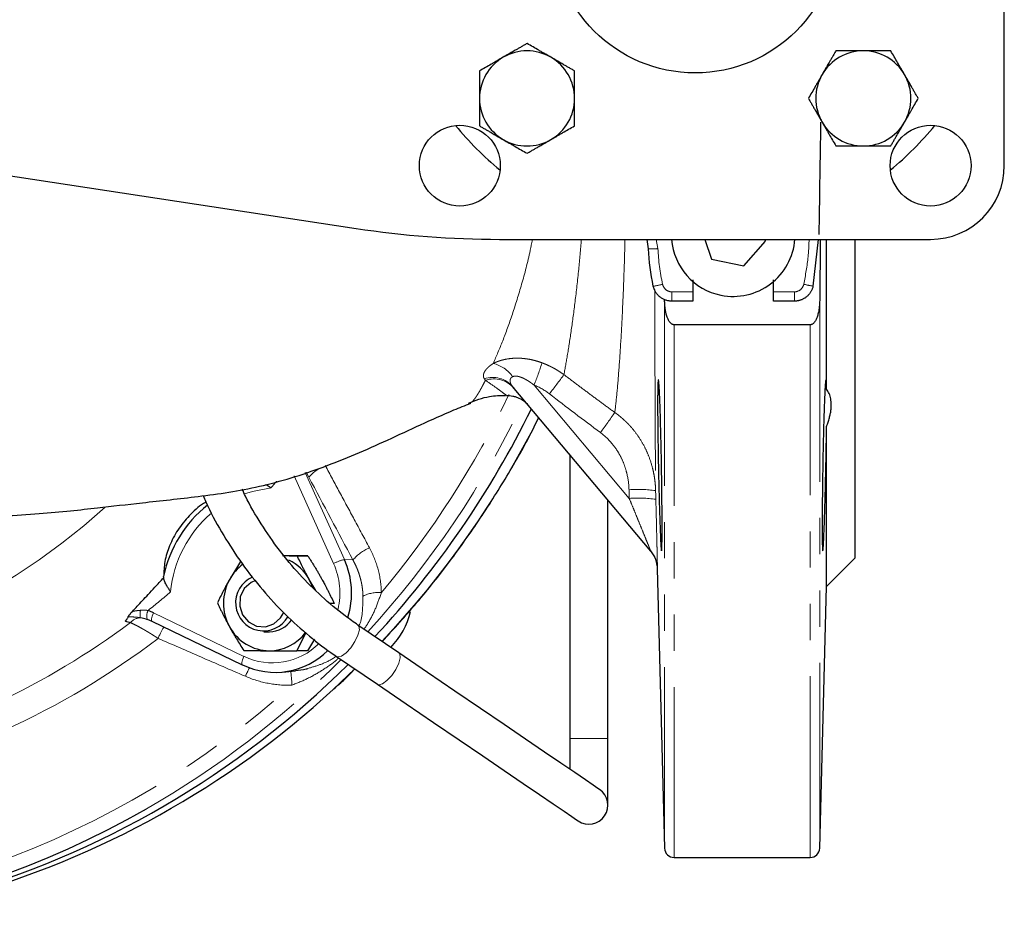
# Model space of a CAD drawing. Units: millimetres. Extents: x 8 to 403, y 26 to 285.
# Drawn here: x 154 to 188, y 26 to 57 of the extents above; entities that cross this region are included whole.
import ezdxf

# ---------------------------------------------------------------- set-up
doc = ezdxf.new("R2010")
doc.units = ezdxf.units.MM
doc.linetypes.add('PHANTOM', pattern=[12.7, 6.35, -1.27, 1.27, -1.27, 1.27, -1.27])

msp = doc.modelspace()

# ---------------------------------------------------------------- linework, layer by layer
at = {"color": 7, "linetype": 'Continuous', "lineweight": 25}
for p, q in [((188.035, 52.269), (188.035, 68.769)), ((144.78, 53.204), (165.314, 50.068)), ((170.347, 49.686), (185.451, 49.686)), ((175.563, 49.352), (175.519, 49.686)), ((177.536, 49.686), (177.771, 48.987)), ((178.902, 48.758), (179.666, 49.623)), ((179.666, 49.623), (179.646, 49.686)), ((181.516, 49.686), (181.33, 48.046)), ((181.579, 49.686), (181.564, 47.538)), ((181.805, 44.437), (181.805, 49.686)), ((182.805, 38.519), (182.805, 49.686)), ((177.771, 48.987), (178.902, 48.758)), ((177.118, 48.266), (177.118, 47.847)), ((179.951, 47.847), (179.951, 48.263)), ((181.231, 46.69), (176.463, 46.69)), ((175.644, 38.759), (170.804, 44.526)), ((181.805, 37.519), (181.805, 43.127)), ((172.806, 42.14), (172.806, 32.186)), ((174.14, 32.186), (174.14, 40.551)), ((161.269, 38.397), (160.888, 37.772)), ((163.254, 38.594), (162.793, 38.596)), ((163.626, 38.594), (163.254, 38.594)), ((181.805, 37.519), (182.805, 38.519)), ((175.873, 38.147), (176.129, 28.344)), ((163.905, 37.376), (163.676, 37.758)), ((181.564, 28.344), (181.805, 37.519)), ((164.547, 36.923), (164.41, 36.923)), ((157.97, 36.373), (157.995, 36.37)), ((157.995, 36.37), (158.156, 36.301)), ((158.163, 36.296), (161.328, 34.768)), ((162.08, 35.932), (162.278, 35.932)), ((166.817, 35.189), (165.384, 36.165)), ((163.238, 35.261), (163.56, 35.881)), ((163.861, 35.672), (163.61, 35.261)), ((163.61, 35.261), (163.238, 35.261)), ((164.634, 35.062), (166.067, 34.087)), ((161.328, 34.768), (161.339, 34.766)), ((162.736, 34.519), (163.193, 34.565)), ((172.806, 32.186), (172.806, 31.113)), ((174.14, 29.852), (174.14, 32.186)), ((176.463, 28.019), (181.231, 28.019))]:
    msp.add_line(p, q, dxfattribs=at)
at = {"color": 8, "linetype": 'PHANTOM', "lineweight": 18}
for p, q in [((175.837, 49.686), (175.896, 49.361)), ((176.129, 28.344), (176.129, 47.538)), ((181.564, 47.538), (181.564, 28.344)), ((176.463, 46.69), (176.463, 28.019)), ((181.231, 28.019), (181.231, 46.69)), ((174.89, 40.604), (171.556, 44.577)), ((169.322, 43.968), (169.37, 43.985)), ((163.532, 41.514), (164.908, 38.46)), ((163.663, 41.347), (163.563, 41.523)), ((164.527, 38.32), (163.142, 41.396)), ((164.908, 38.46), (165.206, 38.446)), ((158.222, 36.596), (161.387, 35.068)), ((172.806, 32.186), (173.949, 32.186)), ((173.949, 32.186), (174.14, 32.186))]:
    msp.add_line(p, q, dxfattribs=at)
at = {"color": 7, "linetype": 'Continuous', "lineweight": 25, "flags": 128}
for points in [[(176.129, 47.538), (176.129, 47.556), (176.129, 47.57)], [(161.789, 37.725), (161.637, 37.655), (161.4, 37.442), (161.26, 37.151), (161.238, 36.827), (161.338, 36.518), (161.544, 36.273), (161.825, 36.128), (162.139, 36.105), (162.436, 36.209), (162.673, 36.422), (162.779, 36.61)], [(163.79, 37.504), (163.769, 37.562), (163.676, 37.758)], [(173.848, 30.403), (173.793, 30.441), (173.628, 30.553), (173.356, 30.739), (172.978, 30.996), (172.498, 31.322), (171.922, 31.714), (171.255, 32.168), (170.504, 32.68), (169.676, 33.243), (168.779, 33.853), (167.823, 34.504), (166.817, 35.189)], [(166.067, 34.087), (167.073, 33.402), (168.029, 32.751), (168.926, 32.141), (169.754, 31.577), (170.505, 31.066), (171.172, 30.612), (171.748, 30.22), (172.228, 29.894), (172.606, 29.636), (172.878, 29.451), (173.043, 29.339), (173.098, 29.301)]]:
    msp.add_lwpolyline(points, dxfattribs=at)
at = {"color": 8, "linetype": 'PHANTOM', "lineweight": 18, "flags": 128}
for points in [[(162.344, 40.979), (161.681, 40.852), (161.41, 40.763)], [(174.89, 40.604), (174.885, 40.775), (174.882, 40.909)], [(175.815, 40.878), (175.819, 40.708), (175.822, 40.574)], [(158.222, 36.596), (158.196, 36.536), (158.175, 36.479), (158.16, 36.426), (158.15, 36.38), (158.147, 36.342), (158.15, 36.315), (158.159, 36.298), (158.163, 36.296)], [(165.384, 36.164), (165.416, 36.127), (165.431, 35.996), (165.383, 35.806), (165.277, 35.587), (165.131, 35.372), (164.966, 35.194), (164.807, 35.079), (164.679, 35.046), (164.634, 35.062)], [(161.387, 35.068), (161.361, 35.008), (161.341, 34.951), (161.325, 34.898), (161.315, 34.852), (161.312, 34.814), (161.315, 34.787), (161.324, 34.771), (161.328, 34.768)], [(166.817, 35.189), (166.849, 35.151), (166.865, 35.02), (166.816, 34.83), (166.711, 34.611), (166.564, 34.396), (166.399, 34.218), (166.241, 34.104), (166.113, 34.071), (166.067, 34.087)], [(164.516, 33.908), (164.773, 34.147), (165.274, 34.627)]]:
    msp.add_lwpolyline(points, dxfattribs=at)
at = {"color": 7, "linetype": 'Continuous', "lineweight": 25}
for centre, radius in [((177.201, 60.519), 5), ((168.952, 52.269), 1.417), ((185.451, 52.269), 1.417)]:
    msp.add_circle(centre, radius, dxfattribs=at)
for centre, radius, start, end in [((171.309, 54.626), 1.667, 60, 120), ((183.094, 54.626), 1.667, 90, 150), ((183.094, 54.626), 1.667, 30, 90), ((171.309, 54.626), 1.667, 120, 180), ((171.309, 54.626), 1.667, 0, 60), ((183.094, 54.626), 1.667, 150, 210), ((183.094, 54.626), 1.667, 330, 30), ((171.309, 54.626), 1.667, 180, 240), ((171.309, 54.626), 1.667, 300, 0), ((177.201, 60.519), 10.833, 219.1587, 230.8413), ((183.094, 54.626), 1.667, 210, 270), ((183.094, 54.626), 1.667, 270, 330), ((177.201, 60.519), 10.833, 309.1587, 320.8413), ((171.309, 54.626), 1.667, 240, 300), ((185.451, 52.269), 2.584, 270, 0), ((170.347, 83.019), 33.333, 261.3164, 270), ((178.535, 49.852), 2.167, 184.4117, 258.5665), ((178.535, 49.852), 2.167, 258.5665, 355.5883), ((141.503, 58.436), 33.367, 317.1848, 333.8736), ((162.826, 36.975), 4.348, 128.6822, 168.1084), ((162.246, 36.976), 1.631, 28.6643, 64.0107), ((162.29, 37.285), 2.869, 342.6706, 24.1767), ((162.321, 36.968), 1.644, 126.2014, 150.684), ((162.385, 36.932), 1.717, 150.6852, 208.7713), ((162.076, 36.943), 0.982, 113.1616, 330.8822), ((164.602, 37.264), 2.696, 315.7514, 346.498), ((162.272, 36.89), 0.958, 270.3478, 325.372), ((162.29, 36.867), 1.602, 208.3776, 269.3153), ((162.27, 36.859), 1.594, 270.026, 322.966), ((162.475, 37.13), 2.623, 244.3477, 314.9914), ((142.491, 57.431), 31.956, 285.6181, 314.8773), ((142.923, 57.36), 31.879, 285.5916, 312.6366), ((173.473, 29.852), 0.667, 235.7599, 55.7599), ((142.414, 56.768), 31.199, 255.0057, 299.8994), ((176.463, 28.352), 0.333, 181.5, 270), ((181.231, 28.352), 0.333, 270, 358.5)]:
    msp.add_arc(centre, radius, start, end, dxfattribs=at)
at = {"color": 8, "linetype": 'PHANTOM', "lineweight": 18}
for centre, radius, start, end in [((175.607, 54.175), 4.823, 269.4759, 273.4263), ((174.911, 52.955), 4.98, 279.5077, 283.3236), ((182.216, 53.383), 5.409, 257.0752, 260.5771), ((248.098, 47.765), 71.713, 179.9352, 180.19688), ((163.025, 47.766), 17.655, 359.199, 0.2626), ((169.847, 44.206), 1.164, 34.8094, 76.151), ((160.48, 48.955), 11.909, 338.4327, 342.4165), ((152.491, 59.636), 24.906, 321.9079, 323.8474), ((170.099, 43.913), 0.934, 40.985, 108.1093), ((170.141, 43.851), 0.942, 40.8663, 108.1155), ((140.936, 58.49), 32.973, 320.0221, 334.4124), ((141.175, 58.423), 33.295, 317.5067, 334.3875), ((157.502, 55.196), 20.471, 323.1342, 325.5558), ((141.932, 58.414), 33.329, 316.7872, 333.3135), ((164.675, 40.504), 1.318, 116.6921, 140.2235), ((140.512, 58.489), 27.986, 321.2691, 321.8581), ((175.209, 36.637), 4.284, 81.8686, 94.377), ((175.217, 36.334), 4.283, 81.8689, 94.3802), ((140.951, 57.42), 23.143, 236.1183, 312.2953), ((162.908, 36.957), 4.107, 130.3034, 174.8118), ((166.356, 37.49), 1.495, 112.3959, 140.2261), ((174.878, 38.116), 1, 1.487, 40.0003), ((165.218, 37.039), 1.455, 102.3125, 118.3325), ((162.222, 37.285), 2.527, 347.1069, 24.1676), ((141.08, 57.961), 27.209, 308.5307, 310.6854), ((166.116, 36.027), 1.281, 86.1015, 115.7428), ((158.892, 36.513), 1.146, 171.5082, 184.4571), ((158.345, 36.496), 0.364, 150.3217, 201.8682), ((141.424, 57.644), 26.706, 294.97, 306.765), ((157.785, 35.93), 0.494, 94.2227, 139.6548), ((161.38, 34.42), 3.265, 149.1182, 156.9368), ((141.624, 57.606), 27.579, 294.3299, 307.4051), ((162.386, 37.149), 2.308, 244.3485, 315.1247), ((141.929, 57.704), 32.253, 299.8178, 315.1423), ((166.023, 32.316), 5.025, 152.1458, 155.893), ((159.506, 33.993), 3.561, 1.065, 8.9752), ((141.979, 57.442), 31.488, 289.69, 312.0449)]:
    msp.add_arc(centre, radius, start, end, dxfattribs=at)
at = {"color": 7, "linetype": 'Continuous', "lineweight": 25}
for points, knots in [([(171.309, 56.551), (171.274, 56.531), (171.204, 56.491), (171.101, 56.431), (170.998, 56.372), (170.883, 56.305), (170.756, 56.232), (170.615, 56.151), (170.522, 56.097), (170.475, 56.07)], [0, 0, 0, 0, 0.12912, 0.255064, 0.378521, 0.500279, 0.669226, 0.834676, 1, 1, 1, 1]), ([(172.142, 56.07), (172.119, 56.083), (172.071, 56.111), (172.001, 56.151), (171.919, 56.199), (171.825, 56.253), (171.687, 56.332), (171.514, 56.432), (171.378, 56.511), (171.309, 56.551)], [0, 0, 0, 0, 0.083507, 0.16699, 0.250907, 0.374974, 0.500396, 0.745107, 1, 1, 1, 1]), ([(182.132, 56.293), (182.111, 56.258), (182.071, 56.189), (182.012, 56.085), (181.952, 55.983), (181.886, 55.868), (181.812, 55.74), (181.731, 55.6), (181.677, 55.506), (181.651, 55.46)], [0, 0, 0, 0, 0.1291199, 0.2550638, 0.3785212, 0.5002787, 0.6692257, 0.8346762, 1, 1, 1, 1]), ([(183.094, 56.293), (183.067, 56.293), (183.013, 56.293), (182.932, 56.293), (182.837, 56.293), (182.73, 56.293), (182.57, 56.293), (182.37, 56.293), (182.212, 56.293), (182.132, 56.293)], [0, 0, 0, 0, 0.082925, 0.165885, 0.249328, 0.373311, 0.498519, 0.744136, 1, 1, 1, 1]), ([(184.056, 56.293), (184.016, 56.293), (183.936, 56.293), (183.817, 56.293), (183.699, 56.293), (183.581, 56.293), (183.461, 56.293), (183.339, 56.293), (183.216, 56.293), (183.135, 56.293), (183.094, 56.293)], [0, 0, 0, 0, 0.128585, 0.253942, 0.376752, 0.497793, 0.623814, 0.748816, 0.874802, 1, 1, 1, 1]), ([(184.537, 55.46), (184.524, 55.483), (184.496, 55.53), (184.456, 55.601), (184.408, 55.683), (184.354, 55.777), (184.275, 55.915), (184.175, 56.088), (184.096, 56.224), (184.056, 56.293)], [0, 0, 0, 0, 0.083507, 0.16699, 0.250907, 0.374974, 0.500396, 0.745107, 1, 1, 1, 1]), ([(170.475, 56.07), (170.452, 56.056), (170.405, 56.029), (170.334, 55.988), (170.252, 55.941), (170.159, 55.887), (170.021, 55.807), (169.847, 55.707), (169.711, 55.629), (169.642, 55.589)], [0, 0, 0, 0, 0.083507, 0.16699, 0.250907, 0.374974, 0.500396, 0.745107, 1, 1, 1, 1]), ([(172.975, 55.589), (172.94, 55.609), (172.871, 55.649), (172.767, 55.709), (172.665, 55.768), (172.55, 55.834), (172.423, 55.908), (172.282, 55.989), (172.189, 56.043), (172.142, 56.07)], [0, 0, 0, 0, 0.12912, 0.255064, 0.378521, 0.500279, 0.669226, 0.834676, 1, 1, 1, 1]), ([(169.642, 55.589), (169.642, 55.548), (169.642, 55.468), (169.642, 55.348), (169.642, 55.229), (169.642, 55.11), (169.642, 54.991), (169.642, 54.869), (169.642, 54.748), (169.642, 54.667), (169.642, 54.626)], [0, 0, 0, 0, 0.129574, 0.255868, 0.379582, 0.501514, 0.6267, 0.750694, 0.87563, 1, 1, 1, 1]), ([(172.975, 54.626), (172.975, 54.653), (172.975, 54.707), (172.975, 54.789), (172.975, 54.883), (172.975, 54.991), (172.975, 55.15), (172.975, 55.351), (172.975, 55.508), (172.975, 55.589)], [0, 0, 0, 0, 0.082925, 0.165885, 0.249328, 0.373311, 0.498519, 0.744136, 1, 1, 1, 1]), ([(181.651, 55.46), (181.637, 55.436), (181.61, 55.389), (181.569, 55.318), (181.522, 55.236), (181.468, 55.143), (181.388, 55.005), (181.288, 54.832), (181.209, 54.696), (181.169, 54.626)], [0, 0, 0, 0, 0.0835069, 0.16699, 0.2509069, 0.3749741, 0.5003964, 0.7451073, 1, 1, 1, 1]), ([(185.018, 54.626), (184.998, 54.662), (184.958, 54.731), (184.898, 54.834), (184.839, 54.937), (184.773, 55.052), (184.699, 55.179), (184.618, 55.32), (184.564, 55.413), (184.537, 55.46)], [0, 0, 0, 0, 0.12912, 0.255064, 0.378521, 0.500279, 0.669226, 0.834676, 1, 1, 1, 1]), ([(169.642, 54.626), (169.642, 54.599), (169.642, 54.545), (169.642, 54.463), (169.642, 54.368), (169.642, 54.259), (169.642, 54.1), (169.642, 53.9), (169.642, 53.744), (169.642, 53.664)], [0, 0, 0, 0, 0.083454, 0.167036, 0.251206, 0.376197, 0.502241, 0.746062, 1, 1, 1, 1]), ([(172.975, 53.664), (172.975, 53.705), (172.975, 53.784), (172.975, 53.903), (172.975, 54.021), (172.975, 54.139), (172.975, 54.259), (172.976, 54.382), (172.975, 54.504), (172.975, 54.586), (172.975, 54.626)], [0, 0, 0, 0, 0.128585, 0.253942, 0.376752, 0.497793, 0.623814, 0.748816, 0.874802, 1, 1, 1, 1]), ([(181.169, 54.626), (181.19, 54.591), (181.23, 54.522), (181.289, 54.418), (181.349, 54.316), (181.415, 54.201), (181.489, 54.074), (181.57, 53.933), (181.624, 53.84), (181.651, 53.793)], [0, 0, 0, 0, 0.12912, 0.255064, 0.378521, 0.500279, 0.669226, 0.834676, 1, 1, 1, 1]), ([(184.537, 53.793), (184.551, 53.817), (184.578, 53.864), (184.619, 53.934), (184.666, 54.016), (184.72, 54.11), (184.8, 54.248), (184.9, 54.421), (184.978, 54.557), (185.018, 54.626)], [0, 0, 0, 0, 0.083507, 0.16699, 0.250907, 0.374974, 0.500396, 0.745107, 1, 1, 1, 1]), ([(169.642, 53.664), (169.677, 53.644), (169.746, 53.604), (169.85, 53.544), (169.952, 53.485), (170.067, 53.418), (170.195, 53.345), (170.336, 53.264), (170.429, 53.21), (170.475, 53.183)], [0, 0, 0, 0, 0.12912, 0.255064, 0.378521, 0.500279, 0.669226, 0.834676, 1, 1, 1, 1]), ([(172.142, 53.183), (172.166, 53.197), (172.213, 53.224), (172.283, 53.265), (172.365, 53.312), (172.459, 53.366), (172.597, 53.446), (172.77, 53.546), (172.906, 53.624), (172.975, 53.664)], [0, 0, 0, 0, 0.083507, 0.16699, 0.250907, 0.374974, 0.500396, 0.745107, 1, 1, 1, 1]), ([(181.596, 53.794), (181.595, 53.693), (181.574, 52.379), (181.554, 51.065), (181.535, 49.852)], [0, 0, 0, 0, 0.076973, 1, 1, 1, 1]), ([(181.651, 53.793), (181.664, 53.77), (181.691, 53.722), (181.732, 53.652), (181.779, 53.57), (181.833, 53.476), (181.913, 53.338), (182.013, 53.165), (182.092, 53.029), (182.132, 52.96)], [0, 0, 0, 0, 0.083507, 0.16699, 0.250907, 0.374974, 0.500396, 0.745107, 1, 1, 1, 1]), ([(184.056, 52.96), (184.076, 52.995), (184.116, 53.064), (184.176, 53.168), (184.235, 53.27), (184.302, 53.385), (184.375, 53.513), (184.456, 53.653), (184.51, 53.746), (184.537, 53.793)], [0, 0, 0, 0, 0.12912, 0.255064, 0.378521, 0.500279, 0.669226, 0.834676, 1, 1, 1, 1]), ([(170.475, 53.183), (170.499, 53.169), (170.546, 53.142), (170.617, 53.101), (170.699, 53.054), (170.792, 53), (170.93, 52.92), (171.104, 52.821), (171.239, 52.742), (171.309, 52.702)], [0, 0, 0, 0, 0.083507, 0.16699, 0.250907, 0.374974, 0.500396, 0.745107, 1, 1, 1, 1]), ([(171.309, 52.702), (171.344, 52.722), (171.413, 52.762), (171.517, 52.822), (171.619, 52.881), (171.734, 52.947), (171.862, 53.021), (172.002, 53.102), (172.095, 53.156), (172.142, 53.183)], [0, 0, 0, 0, 0.12912, 0.255064, 0.378521, 0.500279, 0.669226, 0.834676, 1, 1, 1, 1]), ([(182.132, 52.96), (182.172, 52.96), (182.252, 52.96), (182.373, 52.96), (182.491, 52.96), (182.61, 52.96), (182.73, 52.96), (182.851, 52.96), (182.972, 52.96), (183.053, 52.96), (183.094, 52.96)], [0, 0, 0, 0, 0.129574, 0.255868, 0.379582, 0.501514, 0.6267, 0.750694, 0.87563, 1, 1, 1, 1]), ([(183.094, 52.96), (183.121, 52.96), (183.175, 52.96), (183.257, 52.96), (183.352, 52.96), (183.461, 52.96), (183.62, 52.96), (183.82, 52.96), (183.976, 52.96), (184.056, 52.96)], [0, 0, 0, 0, 0.0834543, 0.1670361, 0.2512058, 0.3761969, 0.5022408, 0.7460617, 1, 1, 1, 1]), ([(176.385, 47.519), (176.369, 47.519), (176.336, 47.52), (176.287, 47.526), (176.237, 47.535), (176.187, 47.548), (176.137, 47.566), (176.088, 47.588), (176.04, 47.614), (175.993, 47.645), (175.949, 47.68), (175.906, 47.72), (175.867, 47.764), (175.831, 47.813), (175.799, 47.865), (175.772, 47.921), (175.749, 47.981), (175.739, 48.022), (175.733, 48.043)], [0, 0, 0, 0, 0.053562, 0.108316, 0.164261, 0.221398, 0.279728, 0.339248, 0.399961, 0.461865, 0.524962, 0.589249, 0.654729, 0.7214, 0.789263, 0.858317, 0.928563, 1, 1, 1, 1]), ([(181.33, 48.046), (181.327, 48.031), (181.319, 48.001), (181.305, 47.956), (181.287, 47.913), (181.267, 47.872), (181.244, 47.833), (181.219, 47.795), (181.192, 47.76), (181.162, 47.727), (181.131, 47.696), (181.098, 47.667), (181.064, 47.641), (181.028, 47.618), (180.991, 47.597), (180.953, 47.578), (180.915, 47.562), (180.876, 47.549), (180.836, 47.538), (180.797, 47.529), (180.757, 47.523), (180.718, 47.52), (180.691, 47.519), (180.678, 47.519)], [0, 0, 0, 0, 0.051877, 0.103328, 0.154354, 0.204953, 0.255127, 0.304875, 0.354197, 0.403093, 0.451564, 0.499608, 0.547227, 0.59442, 0.641188, 0.687529, 0.733445, 0.778935, 0.824, 0.868638, 0.912851, 0.956639, 1, 1, 1, 1]), ([(177.118, 47.847), (177.118, 47.836), (177.118, 47.814), (177.118, 47.782), (177.118, 47.751), (177.118, 47.711), (177.118, 47.663), (177.118, 47.613), (177.118, 47.572), (177.118, 47.542), (177.118, 47.523), (177.118, 47.52), (177.118, 47.519)], [0, 0, 0, 0, 0.062795, 0.125038, 0.187325, 0.250252, 0.374956, 0.500016, 0.623835, 0.749309, 0.875195, 1, 1, 1, 1]), ([(179.951, 47.519), (179.951, 47.519), (179.951, 47.52), (179.951, 47.525), (179.951, 47.532), (179.951, 47.547), (179.951, 47.572), (179.951, 47.613), (179.951, 47.663), (179.951, 47.72), (179.951, 47.782), (179.951, 47.825), (179.951, 47.847)], [0, 0, 0, 0, 0.062795, 0.125038, 0.187325, 0.250253, 0.374957, 0.500016, 0.623834, 0.749309, 0.875196, 1, 1, 1, 1]), ([(176.463, 46.69), (176.456, 46.69), (176.444, 46.691), (176.425, 46.695), (176.407, 46.702), (176.388, 46.711), (176.37, 46.723), (176.344, 46.745), (176.311, 46.781), (176.268, 46.845), (176.225, 46.939), (176.189, 47.052), (176.161, 47.175), (176.144, 47.291), (176.133, 47.414), (176.131, 47.494), (176.129, 47.538)], [0, 0, 0, 0, 0.019188, 0.038746, 0.05898, 0.080166, 0.102543, 0.126315, 0.184426, 0.251962, 0.364879, 0.50209, 0.61782, 0.752056, 0.863742, 1, 1, 1, 1]), ([(181.564, 47.538), (181.564, 47.507), (181.562, 47.447), (181.556, 47.361), (181.548, 47.286), (181.538, 47.211), (181.524, 47.136), (181.501, 47.04), (181.469, 46.938), (181.426, 46.845), (181.384, 46.783), (181.348, 46.742), (181.31, 46.713), (181.271, 46.694), (181.244, 46.691), (181.231, 46.69)], [0, 0, 0, 0, 0.097793, 0.185863, 0.264189, 0.332757, 0.419711, 0.499045, 0.636471, 0.749527, 0.813044, 0.868516, 0.916998, 0.960077, 1, 1, 1, 1]), ([(175.911, 44.764), (175.91, 44.764), (175.909, 44.763), (175.907, 44.758), (175.905, 44.75), (175.903, 44.74), (175.902, 44.726), (175.9, 44.709), (175.899, 44.69), (175.897, 44.667), (175.896, 44.642), (175.895, 44.615), (175.893, 44.585), (175.892, 44.552), (175.891, 44.517), (175.89, 44.48), (175.889, 44.441), (175.889, 44.399), (175.888, 44.356), (175.887, 44.31), (175.887, 44.263), (175.886, 44.213), (175.886, 44.162), (175.885, 44.11), (175.885, 44.055), (175.885, 44), (175.885, 43.942), (175.885, 43.731), (175.887, 43.302), (175.896, 42.575), (175.908, 41.854), (175.923, 41.187), (175.935, 40.704), (175.951, 40.161), (175.967, 39.669), (175.984, 39.243), (175.995, 39.028), (176.002, 38.918), (176.007, 38.86), (176.011, 38.816), (176.014, 38.786), (176.018, 38.767), (176.02, 38.765), (176.021, 38.764)], [0, 0, 0, 0, 0.0103683, 0.0206782, 0.0309296, 0.0411226, 0.0512571, 0.0613332, 0.0713509, 0.0813102, 0.0912111, 0.1010536, 0.1108376, 0.1205633, 0.1302305, 0.1398394, 0.1493899, 0.1588821, 0.1683158, 0.1776912, 0.1870083, 0.196267, 0.2054673, 0.2146094, 0.223693, 0.2327184, 0.2416855, 0.2505942, 0.3294557, 0.4126739, 0.5002487, 0.5582772, 0.6251215, 0.6596114, 0.7498744, 0.8181928, 0.8747929, 0.8968659, 0.9184568, 0.9395657, 0.9601925, 0.9803373, 1, 1, 1, 1]), ([(176.021, 38.764), (176.022, 38.764), (176.023, 38.765), (176.025, 38.77), (176.026, 38.779), (176.028, 38.791), (176.029, 38.806), (176.03, 38.824), (176.032, 38.846), (176.033, 38.871), (176.034, 38.899), (176.035, 38.93), (176.036, 38.964), (176.037, 39.001), (176.038, 39.041), (176.038, 39.083), (176.039, 39.128), (176.04, 39.176), (176.04, 39.226), (176.041, 39.279), (176.041, 39.334), (176.041, 39.392), (176.042, 39.451), (176.042, 39.513), (176.042, 39.577), (176.042, 39.798), (176.04, 40.236), (176.033, 40.965), (176.023, 41.685), (176.011, 42.345), (175.998, 42.895), (175.984, 43.425), (175.967, 43.955), (175.951, 44.325), (175.939, 44.526), (175.932, 44.614), (175.927, 44.673), (175.922, 44.716), (175.918, 44.744), (175.914, 44.761), (175.912, 44.763), (175.911, 44.764)], [0, 0, 0, 0, 0.010827, 0.02162, 0.032379, 0.043103, 0.053793, 0.06445, 0.075072, 0.08566, 0.096214, 0.106733, 0.117219, 0.12767, 0.138088, 0.148471, 0.15882, 0.169136, 0.179417, 0.189664, 0.199876, 0.210055, 0.2202, 0.230311, 0.240387, 0.25043, 0.331428, 0.414589, 0.499912, 0.560225, 0.624852, 0.681502, 0.749886, 0.840248, 0.874851, 0.898167, 0.9205, 0.94185, 0.962217, 0.9816, 1, 1, 1, 1]), ([(181.783, 44.764), (181.783, 44.764), (181.781, 44.763), (181.779, 44.757), (181.777, 44.748), (181.774, 44.734), (181.771, 44.715), (181.769, 44.691), (181.766, 44.661), (181.763, 44.626), (181.759, 44.584), (181.755, 44.513), (181.743, 44.325), (181.727, 43.956), (181.71, 43.427), (181.696, 42.897), (181.683, 42.347), (181.671, 41.686), (181.66, 40.964), (181.654, 40.235), (181.652, 39.772), (181.652, 39.511), (181.652, 39.389), (181.653, 39.277), (181.654, 39.174), (181.655, 39.081), (181.657, 38.999), (181.659, 38.928), (181.661, 38.869), (181.664, 38.823), (181.666, 38.789), (181.669, 38.768), (181.672, 38.765), (181.673, 38.764)], [0, 0, 0, 0, 0.010919, 0.022193, 0.03382, 0.045801, 0.058135, 0.070824, 0.083866, 0.097262, 0.111012, 0.125115, 0.159855, 0.249941, 0.318325, 0.374956, 0.439683, 0.500084, 0.585479, 0.668711, 0.749779, 0.769881, 0.79012, 0.810494, 0.831005, 0.851652, 0.872436, 0.893355, 0.914411, 0.935604, 0.956933, 0.978398, 1, 1, 1, 1]), ([(181.805, 44.437), (181.804, 44.452), (181.804, 44.482), (181.803, 44.524), (181.801, 44.563), (181.8, 44.599), (181.799, 44.632), (181.797, 44.662), (181.795, 44.689), (181.794, 44.711), (181.792, 44.73), (181.79, 44.745), (181.788, 44.756), (181.786, 44.763), (181.784, 44.763), (181.783, 44.764)], [0, 0, 0, 0, 0.071987, 0.144797, 0.21843, 0.292884, 0.368162, 0.444262, 0.521184, 0.59893, 0.677498, 0.756889, 0.837103, 0.91814, 1, 1, 1, 1]), ([(169.254, 43.946), (169.496, 44.04), (169.915, 44.203), (170.363, 44.212), (170.551, 44.216)], [0, 0, 0, 0, 0.578561, 1, 1, 1, 1]), ([(170.59, 44.215), (170.625, 44.215), (170.695, 44.213), (170.789, 44.198), (170.862, 44.181), (170.941, 44.156), (171.082, 44.098), (171.224, 44.008), (171.291, 43.94), (171.328, 43.902)], [0, 0, 0, 0, 0.074259, 0.146838, 0.184326, 0.225452, 0.328403, 0.624136, 1, 1, 1, 1]), ([(181.805, 43.127), (181.814, 43.152), (181.834, 43.203), (181.86, 43.278), (181.883, 43.352), (181.904, 43.424), (181.922, 43.495), (181.937, 43.564), (181.95, 43.632), (181.959, 43.698), (181.966, 43.762), (181.97, 43.824), (181.972, 43.902), (181.968, 43.993), (181.954, 44.095), (181.931, 44.191), (181.898, 44.28), (181.857, 44.363), (181.822, 44.412), (181.805, 44.437)], [0, 0, 0, 0, 0.0474653, 0.0944016, 0.1408472, 0.1868417, 0.2324259, 0.2776415, 0.3225316, 0.3671399, 0.4115112, 0.4556907, 0.4997245, 0.5806491, 0.6621926, 0.7446345, 0.8282455, 0.9132851, 1, 1, 1, 1]), ([(149.597, 40.022), (149.828, 40.009), (150.492, 39.971), (151.631, 39.955), (152.951, 39.986), (154.188, 40.066), (155.268, 40.166), (156.438, 40.293), (157.897, 40.464), (159.888, 40.673), (161.937, 40.97), (164.166, 41.661), (166.452, 42.643), (168.149, 43.472), (169.137, 43.862), (169.334, 43.939)], [0, 0, 0, 0, 0.031119, 0.089585, 0.157023, 0.221991, 0.281662, 0.333417, 0.416664, 0.514341, 0.624803, 0.738472, 0.852848, 0.970765, 1, 1, 1, 1]), ([(169.255, 43.948), (169.256, 43.947), (169.272, 43.926), (169.298, 43.948), (169.322, 43.968)], [0, 0, 0, 0, 0.065595, 1, 1, 1, 1]), ([(166.231, 35.586), (166.642, 36.036), (167.468, 36.941), (168.612, 38.39), (169.686, 39.9), (170.667, 41.475), (171.344, 42.657), (171.665, 43.328), (171.717, 43.438)], [0, 0, 0, 0, 0.19121, 0.383894, 0.576589, 0.769294, 0.962009, 1, 1, 1, 1]), ([(181.673, 38.764), (181.673, 38.764), (181.674, 38.765), (181.676, 38.77), (181.678, 38.779), (181.68, 38.791), (181.682, 38.807), (181.684, 38.827), (181.687, 38.851), (181.689, 38.88), (181.691, 38.912), (181.694, 38.95), (181.696, 38.992), (181.699, 39.038), (181.702, 39.09), (181.708, 39.212), (181.722, 39.523), (181.743, 40.133), (181.764, 40.913), (181.778, 41.489), (181.785, 41.849), (181.789, 42.05), (181.792, 42.246), (181.796, 42.436), (181.798, 42.619), (181.801, 42.796), (181.803, 42.965), (181.804, 43.073), (181.805, 43.127)], [0, 0, 0, 0, 0.0161918, 0.0326457, 0.0493614, 0.0663392, 0.0835789, 0.1010807, 0.1188444, 0.1368701, 0.1551578, 0.1737075, 0.1925192, 0.211593, 0.2309287, 0.2505264, 0.3385874, 0.4996303, 0.6391983, 0.7494635, 0.7829327, 0.8157869, 0.8480261, 0.8796505, 0.91066, 0.9410547, 0.9708347, 1, 1, 1, 1]), ([(162.145, 41.093), (162.165, 41.084), (162.235, 41.053), (162.298, 41.01), (162.344, 40.979)], [0, 0, 0, 0, 0.286792, 1, 1, 1, 1]), ([(165.384, 36.165), (165.234, 36.27), (164.792, 36.58), (164.096, 37.162), (163.323, 37.935), (162.615, 38.782), (161.986, 39.701), (161.556, 40.421), (161.363, 40.846), (161.326, 40.928)], [0, 0, 0, 0, 0.089143, 0.263216, 0.437234, 0.61112, 0.78489, 0.958557, 1, 1, 1, 1]), ([(160.054, 40.477), (160.026, 40.461), (159.807, 40.333), (159.459, 40.004), (159.048, 39.503), (158.763, 38.949), (158.594, 38.386), (158.579, 38.043), (158.572, 37.871)], [0, 0, 0, 0, 0.028293, 0.222199, 0.416593, 0.611351, 0.805364, 1, 1, 1, 1]), ([(159.957, 40.703), (159.987, 40.631), (160.171, 40.191), (160.594, 39.428), (161.224, 38.427), (161.938, 37.495), (162.721, 36.633), (163.554, 35.864), (164.205, 35.358), (164.567, 35.108), (164.634, 35.062)], [0, 0, 0, 0, 0.0307, 0.188245, 0.345749, 0.5032, 0.660586, 0.817892, 0.966681, 1, 1, 1, 1]), ([(175.639, 38.764), (175.704, 38.671), (175.834, 38.485), (175.86, 38.26), (175.873, 38.147)], [0, 0, 0, 0, 0.5, 1, 1, 1, 1]), ([(162.735, 38.599), (162.761, 38.599), (162.813, 38.598), (162.891, 38.598), (162.981, 38.597), (163.083, 38.597), (163.23, 38.596), (163.414, 38.595), (163.554, 38.594), (163.626, 38.594)], [0, 0, 0, 0, 0.0835069, 0.16699, 0.2509069, 0.3749741, 0.5003964, 0.7451073, 1, 1, 1, 1]), ([(163.676, 37.758), (163.664, 37.782), (163.638, 37.829), (163.6, 37.899), (163.556, 37.981), (163.508, 38.075), (163.437, 38.213), (163.351, 38.387), (163.287, 38.524), (163.254, 38.594)], [0, 0, 0, 0, 0.082949, 0.165933, 0.2494, 0.37337, 0.498567, 0.74416, 1, 1, 1, 1]), ([(163.626, 38.594), (163.648, 38.559), (163.692, 38.489), (163.757, 38.385), (163.821, 38.282), (163.883, 38.179), (163.945, 38.075), (164.006, 37.969), (164.066, 37.864), (164.105, 37.793), (164.125, 37.758)], [0, 0, 0, 0, 0.129561, 0.255843, 0.379546, 0.501467, 0.626641, 0.750621, 0.875594, 1, 1, 1, 1]), ([(157.477, 36.642), (157.534, 36.703), (157.653, 36.831), (157.836, 37.028), (158.041, 37.249), (158.289, 37.516), (158.471, 37.714), (158.574, 37.826)], [0, 0, 0, 0, 0.155179, 0.32184, 0.499989, 0.71608, 1, 1, 1, 1]), ([(158.577, 37.826), (158.575, 37.833), (158.572, 37.848), (158.572, 37.863), (158.572, 37.871)], [0, 0, 0, 0, 0.486133, 1, 1, 1, 1]), ([(158.818, 37.328), (158.81, 37.341), (158.794, 37.365), (158.772, 37.401), (158.75, 37.435), (158.73, 37.467), (158.711, 37.498), (158.693, 37.528), (158.677, 37.555), (158.654, 37.596), (158.628, 37.648), (158.602, 37.71), (158.583, 37.77), (158.577, 37.807), (158.574, 37.826)], [0, 0, 0, 0, 0.073376, 0.143621, 0.210749, 0.274779, 0.33573, 0.393624, 0.448488, 0.500353, 0.633134, 0.760147, 0.88215, 1, 1, 1, 1]), ([(160.888, 37.772), (160.875, 37.749), (160.849, 37.702), (160.81, 37.631), (160.765, 37.55), (160.716, 37.456), (160.644, 37.319), (160.557, 37.146), (160.491, 37.011), (160.458, 36.941)], [0, 0, 0, 0, 0.083507, 0.16699, 0.250907, 0.374974, 0.500396, 0.745107, 1, 1, 1, 1]), ([(164.125, 37.758), (164.138, 37.735), (164.164, 37.687), (164.202, 37.616), (164.246, 37.534), (164.295, 37.439), (164.365, 37.301), (164.451, 37.128), (164.515, 36.992), (164.547, 36.923)], [0, 0, 0, 0, 0.0834793, 0.1670851, 0.2512783, 0.3762492, 0.502275, 0.7460794, 1, 1, 1, 1]), ([(160.458, 36.941), (160.474, 36.906), (160.507, 36.837), (160.557, 36.732), (160.607, 36.629), (160.658, 36.526), (160.711, 36.422), (160.766, 36.317), (160.822, 36.212), (160.861, 36.141), (160.88, 36.106)], [0, 0, 0, 0, 0.129561, 0.255843, 0.379546, 0.501467, 0.626641, 0.750621, 0.875594, 1, 1, 1, 1]), ([(157.332, 36.455), (157.333, 36.458), (157.336, 36.465), (157.343, 36.477), (157.351, 36.491), (157.362, 36.505), (157.374, 36.522), (157.394, 36.549), (157.428, 36.589), (157.46, 36.624), (157.477, 36.642)], [0, 0, 0, 0, 0.077565, 0.15636, 0.237233, 0.320973, 0.408287, 0.499802, 0.738442, 1, 1, 1, 1]), ([(157.23, 36.298), (157.236, 36.306), (157.249, 36.321), (157.267, 36.344), (157.282, 36.366), (157.3, 36.393), (157.318, 36.424), (157.327, 36.444), (157.332, 36.455)], [0, 0, 0, 0, 0.121586, 0.244785, 0.37083, 0.500873, 0.741384, 1, 1, 1, 1]), ([(160.88, 36.106), (160.893, 36.082), (160.919, 36.035), (160.959, 35.964), (161.007, 35.881), (161.062, 35.787), (161.144, 35.648), (161.25, 35.475), (161.336, 35.339), (161.379, 35.27)], [0, 0, 0, 0, 0.083479, 0.167085, 0.251278, 0.376249, 0.502275, 0.746079, 1, 1, 1, 1]), ([(161.379, 35.27), (161.416, 35.27), (161.487, 35.27), (161.595, 35.269), (161.703, 35.268), (161.825, 35.268), (161.962, 35.267), (162.115, 35.266), (162.219, 35.266), (162.27, 35.265)], [0, 0, 0, 0, 0.12912, 0.255064, 0.378521, 0.500279, 0.669226, 0.834676, 1, 1, 1, 1]), ([(162.27, 35.265), (162.297, 35.265), (162.349, 35.265), (162.429, 35.265), (162.522, 35.264), (162.63, 35.264), (162.789, 35.263), (162.993, 35.262), (163.155, 35.261), (163.238, 35.261)], [0, 0, 0, 0, 0.083507, 0.16699, 0.250907, 0.374974, 0.500396, 0.745107, 1, 1, 1, 1]), ([(163.192, 34.576), (163.318, 34.584), (163.469, 34.594), (163.607, 34.639), (163.629, 34.647)], [0, 0, 0, 0, 0.840189, 1, 1, 1, 1]), ([(164.533, 33.925), (164.664, 34.038), (164.921, 34.261), (165.158, 34.506), (165.274, 34.626)], [0, 0, 0, 0, 0.509859, 1, 1, 1, 1])]:
    msp.add_open_spline(points, degree=3, knots=knots, dxfattribs=at)
at = {"color": 8, "linetype": 'PHANTOM', "lineweight": 18}
for points, knots in [([(170.126, 45.337), (170.235, 45.593), (170.455, 46.107), (170.796, 47.045), (171.123, 48.105), (171.36, 48.989), (171.471, 49.555), (171.497, 49.686)], [0, 0, 0, 0, 0.231229, 0.462924, 0.695183, 0.929455, 1, 1, 1, 1]), ([(173.213, 49.686), (173.182, 49.331), (173.115, 48.554), (172.994, 47.493), (172.86, 46.494), (172.727, 45.628), (172.643, 45.171), (172.602, 44.943)], [0, 0, 0, 0, 0.176164, 0.385922, 0.592343, 0.796883, 1, 1, 1, 1]), ([(174.384, 43.618), (174.409, 43.837), (174.46, 44.279), (174.534, 45.164), (174.603, 46.2), (174.664, 47.396), (174.711, 48.558), (174.734, 49.366), (174.743, 49.686)], [0, 0, 0, 0, 0.173175, 0.349314, 0.526756, 0.704205, 0.883028, 1, 1, 1, 1]), ([(181.006, 48.11), (181.067, 48.433), (181.165, 48.954), (181.186, 49.484), (181.194, 49.686)], [0, 0, 0, 0, 0.618625, 1, 1, 1, 1]), ([(176.059, 48.108), (176.075, 48.034), (176.116, 47.968), (176.234, 47.873), (176.308, 47.847), (176.384, 47.847)], [0, 0, 0, 0, 0.5, 0.5, 1, 1, 1, 1]), ([(180.68, 47.847), (180.756, 47.847), (180.83, 47.873), (180.949, 47.969), (180.99, 48.036), (181.006, 48.11)], [0, 0, 0, 0, 0.5, 0.5, 1, 1, 1, 1]), ([(175.783, 47.928), (175.784, 47.473), (175.787, 46.363), (175.793, 44.773), (175.8, 43.186), (175.807, 41.832), (175.812, 41.195), (175.815, 40.878)], [0, 0, 0, 0, 0.142943, 0.349392, 0.566643, 0.78405, 1, 1, 1, 1]), ([(169.809, 44.801), (169.805, 44.808), (169.796, 44.821), (169.787, 44.842), (169.78, 44.864), (169.777, 44.887), (169.776, 44.923), (169.785, 44.975), (169.816, 45.045), (169.866, 45.118), (169.927, 45.184), (169.991, 45.241), (170.054, 45.289), (170.102, 45.321), (170.126, 45.337)], [0, 0, 0, 0, 0.050516, 0.100685, 0.15061, 0.200393, 0.250135, 0.375707, 0.500285, 0.625563, 0.750491, 0.833457, 0.916453, 1, 1, 1, 1]), ([(170.126, 45.337), (170.142, 45.345), (170.174, 45.36), (170.224, 45.382), (170.277, 45.403), (170.332, 45.423), (170.389, 45.441), (170.449, 45.457), (170.51, 45.472), (170.63, 45.497), (170.819, 45.521), (171.037, 45.523), (171.22, 45.507), (171.367, 45.486), (171.518, 45.455), (171.675, 45.413), (171.78, 45.376), (171.833, 45.357)], [0, 0, 0, 0, 0.034205, 0.068696, 0.103544, 0.13882, 0.174593, 0.210931, 0.247897, 0.285556, 0.423848, 0.571489, 0.649464, 0.731158, 0.816735, 0.906321, 1, 1, 1, 1]), ([(171.833, 45.357), (171.866, 45.345), (171.932, 45.32), (172.03, 45.277), (172.127, 45.232), (172.224, 45.182), (172.32, 45.128), (172.416, 45.07), (172.51, 45.009), (172.571, 44.965), (172.602, 44.943)], [0, 0, 0, 0, 0.120138, 0.241746, 0.364789, 0.489228, 0.615018, 0.742112, 0.870458, 1, 1, 1, 1]), ([(170.803, 44.871), (170.796, 44.867), (170.782, 44.859), (170.763, 44.846), (170.748, 44.831), (170.735, 44.814), (170.725, 44.795), (170.717, 44.775), (170.713, 44.754), (170.711, 44.731), (170.714, 44.697), (170.726, 44.65), (170.756, 44.588), (170.788, 44.548), (170.804, 44.526)], [0, 0, 0, 0, 0.050711, 0.101748, 0.153539, 0.206493, 0.260993, 0.317389, 0.376, 0.437107, 0.500961, 0.646011, 0.812029, 1, 1, 1, 1]), ([(171.556, 44.577), (171.529, 44.597), (171.478, 44.636), (171.402, 44.689), (171.329, 44.735), (171.259, 44.776), (171.179, 44.818), (171.09, 44.856), (171.003, 44.882), (170.936, 44.892), (170.885, 44.892), (170.84, 44.886), (170.815, 44.876), (170.803, 44.871)], [0, 0, 0, 0, 0.113398, 0.219874, 0.319581, 0.412705, 0.499471, 0.633338, 0.749151, 0.817616, 0.88111, 0.941268, 1, 1, 1, 1]), ([(172.602, 44.943), (172.743, 44.836), (173.03, 44.619), (173.469, 44.291), (173.921, 43.956), (174.228, 43.732), (174.384, 43.618)], [0, 0, 0, 0, 0.239553, 0.48607, 0.739552, 1, 1, 1, 1]), ([(169.37, 43.985), (169.377, 43.991), (169.39, 44.003), (169.411, 44.024), (169.433, 44.048), (169.456, 44.076), (169.48, 44.107), (169.505, 44.141), (169.531, 44.179), (169.558, 44.221), (169.586, 44.265), (169.616, 44.314), (169.646, 44.365), (169.677, 44.42), (169.709, 44.478), (169.743, 44.54), (169.777, 44.605), (169.812, 44.674), (169.836, 44.722), (169.849, 44.746)], [0, 0, 0, 0, 0.055258, 0.110924, 0.167008, 0.223519, 0.28047, 0.337881, 0.395777, 0.45418, 0.513096, 0.572489, 0.632317, 0.692544, 0.753181, 0.814238, 0.875723, 0.937641, 1, 1, 1, 1]), ([(170.578, 44.225), (170.581, 44.222), (170.605, 44.204), (170.489, 44.292), (170.237, 44.478), (169.979, 44.656), (169.849, 44.746)], [0, 0, 0, 0, 0.055648, 0.363555, 0.678312, 1, 1, 1, 1]), ([(174.384, 43.618), (174.413, 43.597), (174.471, 43.554), (174.558, 43.486), (174.643, 43.414), (174.728, 43.338), (174.812, 43.257), (174.894, 43.172), (175.031, 43.018), (175.219, 42.774), (175.415, 42.446), (175.585, 42.074), (175.695, 41.735), (175.755, 41.455), (175.787, 41.253), (175.807, 41.074), (175.812, 40.94), (175.815, 40.878)], [0, 0, 0, 0, 0.033612, 0.067906, 0.102879, 0.138529, 0.17485, 0.211838, 0.249483, 0.367709, 0.499638, 0.607165, 0.749603, 0.832466, 0.874654, 0.941531, 1, 1, 1, 1]), ([(174.882, 40.909), (174.877, 41.103), (174.852, 41.295), (174.783, 41.577), (174.755, 41.671), (174.69, 41.853), (174.652, 41.941), (174.567, 42.114), (174.52, 42.199), (174.415, 42.362), (174.358, 42.441), (174.175, 42.665), (174.036, 42.799), (173.879, 42.915)], [0, 0, 0, 0, 0.25, 0.25, 0.375, 0.375, 0.5, 0.5, 0.625, 0.625, 0.75, 0.75, 1, 1, 1, 1]), ([(164.235, 41.764), (164.403, 41.452), (164.742, 40.818), (165.259, 39.854), (165.609, 39.203), (165.786, 38.872)], [0, 0, 0, 0, 0.323557, 0.656884, 1, 1, 1, 1]), ([(175.644, 38.759), (175.644, 38.759), (175.644, 38.759), (175.642, 38.764), (175.639, 38.772), (175.634, 38.782), (175.629, 38.796), (175.622, 38.814), (175.614, 38.834), (175.604, 38.857), (175.585, 38.904), (175.552, 38.985), (175.493, 39.129), (175.41, 39.334), (175.311, 39.575), (175.205, 39.835), (175.105, 40.079), (174.998, 40.34), (174.928, 40.51), (174.89, 40.604)], [0, 0, 0, 0, 0.011847, 0.023882, 0.036278, 0.049192, 0.062764, 0.077115, 0.092346, 0.108543, 0.125776, 0.182775, 0.25078, 0.363026, 0.500846, 0.616047, 0.75046, 0.861848, 1, 1, 1, 1]), ([(175.822, 40.574), (175.829, 40.305), (175.836, 40.042), (175.845, 39.658), (175.848, 39.531), (175.854, 39.281), (175.857, 39.158), (175.862, 38.923), (175.865, 38.811), (175.869, 38.6), (175.871, 38.503), (175.874, 38.378), (175.875, 38.339), (175.876, 38.271), (175.876, 38.241), (175.877, 38.192), (175.878, 38.173), (175.878, 38.148), (175.878, 38.141), (175.877, 38.142)], [0, 0, 0, 0, 0.25, 0.25, 0.375, 0.375, 0.5, 0.5, 0.625, 0.625, 0.75, 0.75, 0.8125, 0.8125, 0.875, 0.875, 0.9375, 0.9375, 1, 1, 1, 1]), ([(165.786, 38.872), (165.916, 38.629), (166.017, 38.377), (166.157, 37.853), (166.197, 37.58), (166.203, 37.306)], [0, 0, 0, 0, 0.5, 0.5, 1, 1, 1, 1]), ([(165.559, 37.182), (165.558, 37.212), (165.555, 37.273), (165.548, 37.366), (165.537, 37.459), (165.523, 37.552), (165.505, 37.647), (165.484, 37.742), (165.454, 37.856), (165.412, 37.989), (165.355, 38.141), (165.287, 38.295), (165.234, 38.395), (165.206, 38.446)], [0, 0, 0, 0, 0.068983, 0.138847, 0.209601, 0.281251, 0.353806, 0.427271, 0.501653, 0.620446, 0.743085, 0.869595, 1, 1, 1, 1]), ([(175.877, 38.142), (175.876, 38.143), (175.873, 38.147), (175.873, 38.147), (175.873, 38.147)], [0, 0, 0, 0, 0.500391, 1, 1, 1, 1]), ([(166.203, 37.306), (166.14, 37.122), (166.014, 36.755), (165.806, 36.332), (165.649, 36.098), (165.597, 36.02)], [0, 0, 0, 0, 0.399734, 0.800037, 1, 1, 1, 1]), ([(165.416, 36.139), (165.427, 36.162), (165.506, 36.325), (165.546, 36.665), (165.555, 37.01), (165.559, 37.182)], [0, 0, 0, 0, 0.073559, 0.537669, 1, 1, 1, 1]), ([(157.477, 36.642), (157.502, 36.647), (157.551, 36.656), (157.623, 36.667), (157.692, 36.676), (157.736, 36.68), (157.758, 36.682)], [0, 0, 0, 0, 0.2698479, 0.5263916, 0.7697338, 1, 1, 1, 1]), ([(157.758, 36.682), (157.781, 36.683), (157.828, 36.686), (157.897, 36.686), (157.964, 36.683), (158.008, 36.679), (158.029, 36.676)], [0, 0, 0, 0, 0.25818, 0.510533, 0.757611, 1, 1, 1, 1]), ([(157.749, 36.423), (157.729, 36.426), (157.687, 36.432), (157.623, 36.439), (157.555, 36.445), (157.484, 36.45), (157.409, 36.453), (157.358, 36.454), (157.332, 36.455)], [0, 0, 0, 0, 0.144116, 0.297325, 0.459582, 0.630826, 0.810988, 1, 1, 1, 1]), ([(158.377, 35.699), (158.354, 35.713), (158.31, 35.742), (158.245, 35.784), (158.183, 35.824), (158.122, 35.861), (158.065, 35.897), (158.009, 35.93), (157.956, 35.961), (157.906, 35.991), (157.838, 36.03), (157.755, 36.077), (157.658, 36.129), (157.568, 36.175), (157.484, 36.216), (157.433, 36.239), (157.408, 36.251)], [0, 0, 0, 0, 0.063302, 0.124649, 0.184046, 0.241495, 0.296998, 0.35056, 0.402182, 0.451868, 0.499621, 0.605869, 0.708997, 0.809039, 0.906028, 1, 1, 1, 1]), ([(158.008, 36.361), (157.99, 36.367), (157.954, 36.378), (157.901, 36.393), (157.849, 36.406), (157.798, 36.416), (157.765, 36.421), (157.749, 36.423)], [0, 0, 0, 0, 0.213119, 0.420048, 0.620436, 0.813893, 1, 1, 1, 1]), ([(158.174, 36.294), (158.147, 36.306), (158.092, 36.33), (158.036, 36.351), (158.008, 36.361)], [0, 0, 0, 0, 0.5037877, 1, 1, 1, 1]), ([(161.436, 34.369), (160.915, 34.595), (159.895, 35.038), (158.875, 35.481), (158.377, 35.699)], [0, 0, 0, 0, 0.511002, 1, 1, 1, 1]), ([(164.708, 35.012), (164.681, 34.988), (164.508, 34.828), (164.142, 34.584), (163.625, 34.278), (163.253, 34.132), (163.067, 34.059)], [0, 0, 0, 0, 0.056782, 0.371099, 0.685709, 1, 1, 1, 1]), ([(163.629, 34.647), (163.781, 34.689), (164.105, 34.781), (164.432, 34.939), (164.604, 35.061), (164.628, 35.078)], [0, 0, 0, 0, 0.429324, 0.92116, 1, 1, 1, 1]), ([(163.067, 34.059), (162.786, 34.048), (162.509, 34.07), (161.963, 34.174), (161.693, 34.257), (161.436, 34.369)], [0, 0, 0, 0, 0.5, 0.5, 1, 1, 1, 1])]:
    msp.add_open_spline(points, degree=3, knots=knots, dxfattribs=at)
at = {"color": 7, "linetype": 'Continuous', "lineweight": 25}
for points in [[(175.733, 48.043), (175.639, 48.473), (175.582, 48.912), (175.563, 49.352)], [(177.118, 47.519), (176.874, 47.519), (176.629, 47.519), (176.385, 47.519)], [(180.678, 47.519), (180.436, 47.519), (180.194, 47.519), (179.951, 47.519)], [(158.574, 37.826), (158.575, 37.826), (158.576, 37.826), (158.577, 37.826)]]:
    msp.add_open_spline(points, degree=3, dxfattribs=at)
at = {"color": 8, "linetype": 'PHANTOM', "lineweight": 18}
for points in [[(175.896, 49.361), (175.914, 48.939), (175.968, 48.521), (176.059, 48.108)], [(176.384, 47.847), (176.629, 47.847), (176.873, 47.847), (177.118, 47.847)], [(179.951, 47.847), (180.194, 47.847), (180.437, 47.847), (180.68, 47.847)], [(169.849, 44.746), (169.836, 44.764), (169.823, 44.782), (169.809, 44.801)], [(172.093, 44.271), (171.929, 44.399), (171.75, 44.502), (171.556, 44.577)], [(173.879, 42.915), (173.279, 43.361), (172.683, 43.812), (172.093, 44.271)], [(165.206, 38.446), (164.691, 39.412), (164.177, 40.379), (163.663, 41.347)], [(158.029, 36.676), (158.095, 36.653), (158.159, 36.626), (158.222, 36.596)], [(157.408, 36.251), (157.35, 36.266), (157.291, 36.282), (157.23, 36.298)]]:
    msp.add_open_spline(points, degree=3, dxfattribs=at)

doc.saveas('drawing.dxf')
